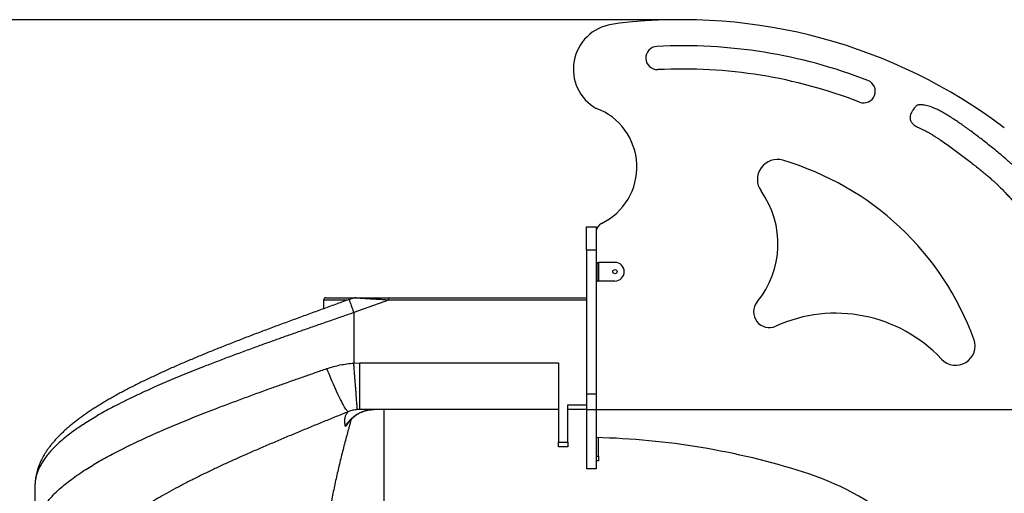
# Model space of a CAD drawing. Units: millimetres. Extents: x 891798 to 898894, y 189876 to 200469.
# Drawn here: x 894331 to 896447, y 199452 to 200469 of the extents above; entities that cross this region are included whole.
import ezdxf

# ---------------------------------------------------------------- set-up
doc = ezdxf.new("R2010")
doc.units = ezdxf.units.MM
doc.header["$PDSIZE"] = -1
doc.layers.add('размер', color=92, linetype='Continuous', lineweight=15)
doc.dimstyles.new('Размер М1.1', dxfattribs={"dimtxt": 300, "dimasz": 200, "dimexe": 1, "dimexo": 1, "dimgap": 50, "dimtad": 1, "dimdec": 0, "dimzin": 0, "dimtxsty": 'Standard', "dimcen": 2.5, "dimazin": 0, "dimtfac": 1, "dimtmove": 0, "dimatfit": 3, "dimfxl": 1, "dimtzin": 0, "dimarcsym": 0})

# ---------------------------------------------------------------- blocks, each defined once
blk = doc.blocks.new('*D7')
at = {"layer": 'Defpoints', "color": 0, "transparency": 16777216}
for p in [(895753.9, 200469.3), (893576.1, 198032.3), (895753.9, 198032.3)]:
    blk.add_point(p, dxfattribs=at)
at = {"layer": 'размер', "color": 0, "lineweight": -2, "transparency": 16777216}
for p, q in [((895752.9, 200469.3), (893575.1, 200469.3)), ((893576.1, 200269.3), (893576.1, 198232.3)), ((895752.9, 198032.3), (893575.1, 198032.3))]:
    blk.add_line(p, q, dxfattribs=at)
at = {"layer": 'размер', "color": 0, "transparency": 16777216}
for points in [[(893542.7, 200269.3), (893609.4, 200269.3), (893576.1, 200469.3)], [(893542.7, 198232.3), (893609.4, 198232.3), (893576.1, 198032.3)]]:
    blk.add_solid(points, dxfattribs=at)
at = {"layer": 'размер', "color": 0, "transparency": 16777216, "insert": (893376.1, 199250.8), "char_height": 300, "attachment_point": 5, "rotation": 90}
blk.add_mtext('2400', dxfattribs=at)
blk = doc.blocks.new('*D8')
at = {"layer": 'Defpoints', "color": 0, "transparency": 16777216}
for p in [(895548.9, 199631.7), (895722.9, 198032.3), (898368, 198032.3)]:
    blk.add_point(p, dxfattribs=at)
at = {"layer": 'размер', "color": 0, "lineweight": -2, "transparency": 16777216}
for p, q in [((895549.9, 199631.7), (898369, 199631.7)), ((898368, 199431.7), (898368, 198232.3)), ((895723.9, 198032.3), (898369, 198032.3))]:
    blk.add_line(p, q, dxfattribs=at)
at = {"layer": 'размер', "color": 0, "transparency": 16777216}
for points in [[(898334.7, 199431.7), (898401.3, 199431.7), (898368, 199631.7)], [(898334.7, 198232.3), (898401.3, 198232.3), (898368, 198032.3)]]:
    blk.add_solid(points, dxfattribs=at)
at = {"layer": 'размер', "color": 0, "transparency": 16777216, "insert": (898168, 198832), "char_height": 300, "attachment_point": 5, "rotation": 90}
blk.add_mtext('1550', dxfattribs=at)

msp = doc.modelspace()

# ---------------------------------------------------------------- linework, layer by layer
at = {"color": 7, "linetype": 'Continuous', "lineweight": 25}
for p, q in [((895548.9, 200024.3), (895569.9, 200024.3)), ((895548.9, 199974.3), (895548.9, 200024.3)), ((895569.9, 200024.3), (895569.9, 199974.3)), ((895569.9, 199974.3), (895548.9, 199974.3)), ((895548.9, 199974.3), (895548.9, 199664.3)), ((895569.9, 199974.3), (895569.9, 199664.3)), ((895569.9, 199947.7), (895572.9, 199947.7)), ((895572.9, 199947.7), (895572.9, 199907.7)), ((895572.9, 199947.7), (895574.9, 199947.7)), ((895574.9, 199947.7), (895574.9, 199907.7)), ((895609.9, 199947.7), (895574.9, 199947.7)), ((895569.9, 199907.7), (895572.9, 199907.7)), ((895574.9, 199907.7), (895572.9, 199907.7)), ((895609.9, 199907.7), (895574.9, 199907.7)), ((894988.9, 199871.7), (895048.9, 199871.7)), ((895038.7, 199868), (895044, 199869.9)), ((895048.9, 199871.7), (895053.9, 199871.7)), ((895123.3, 199871.7), (895123.3, 199866.7)), ((895123.3, 199871.7), (895548.9, 199871.7)), ((894983.9, 199866.7), (894983.9, 199848.2)), ((895123.3, 199866.7), (895048.9, 199839.8)), ((895548.9, 199866.7), (895123.3, 199866.7)), ((895048.9, 199839.8), (895048.9, 199731.2)), ((895048.9, 199731.2), (895061.6, 199731.7)), ((895061.6, 199631.7), (895061.6, 199731.7)), ((895061.6, 199731.7), (895488.9, 199731.7)), ((895488.9, 199731.7), (895488.9, 199561.7)), ((895569.9, 199664.3), (895548.9, 199664.3)), ((895548.9, 199664.3), (895548.9, 199504.3)), ((895569.9, 199664.3), (895569.9, 199504.3)), ((895508.9, 199641.7), (895548.9, 199641.7)), ((895508.9, 199561.7), (895508.9, 199641.7)), ((895061.6, 199631.7), (895056.6, 199631.5)), ((895488.9, 199631.7), (895061.6, 199631.7)), ((895113.9, 198731), (895113.9, 199631.7)), ((895548.9, 199631.7), (895508.9, 199631.7)), ((895488.9, 199561.7), (895508.9, 199561.7)), ((895488.9, 199551.7), (895488.9, 199561.7)), ((895508.9, 199561.7), (895508.9, 199551.7)), ((895574.9, 199531.7), (895574.9, 199571.1)), ((895508.9, 199551.7), (895488.9, 199551.7)), ((895569.9, 199531.7), (895574.9, 199531.7)), ((895574.9, 199531.7), (895574.9, 199521.7)), ((895574.9, 199521.7), (895569.9, 199521.7)), ((895569.9, 199504.3), (895548.9, 199504.3)), ((894363.9, 199467.3), (894363.9, 199367.1))]:
    msp.add_line(p, q, dxfattribs=at)
at = {"color": 8, "linetype": 'Continuous', "lineweight": 25}
msp.add_line((895035.1, 199866.7), (894983.9, 199866.7), dxfattribs=at)
at = {"color": 7, "linetype": 'Continuous', "lineweight": 25, "flags": 128}
msp.add_lwpolyline([(895037.1, 199626.9), (895036.6, 199627), (895035.9, 199627.4), (895035.1, 199628.1), (895034.2, 199629.2), (895033.1, 199630.6), (895031.9, 199632.3), (895030.6, 199634.4), (895029.1, 199636.8), (895027.6, 199639.5), (895025.9, 199642.5), (895024.2, 199645.9), (895022.3, 199649.4), (895020.4, 199653.3), (895018.4, 199657.4), (895016.3, 199661.7), (895014.1, 199666.2), (895011.9, 199671), (895009.7, 199675.9), (895007.4, 199681), (895005.1, 199686.2), (895002.7, 199691.6), (895000.4, 199697.1), (894998, 199702.6), (894995.7, 199708.3), (894993.4, 199713.9), (894991.1, 199719.6)], dxfattribs=at)
at = {"color": 7, "linetype": 'Continuous', "lineweight": 25}
msp.add_circle((895609.9, 199927.7), 4.5, dxfattribs=at)
for centre, radius, start, end in [((895753.9, 199321.8), 1147.5, 52.8717, 96.7012), ((895617.8, 200363.1), 97.2, 98.8799, 240.4434), ((895673.3, 200007.9), 456.7, 96.7012, 98.8799), ((895701.1, 200386.9), 24.9, 92.9578, 272.9578), ((895756.3, 199318.9), 1094.3, 68.7152, 92.9578), ((895756.3, 199318.9), 1044.4, 68.7152, 92.9578), ((896144.5, 200315.3), 24.9, 248.7152, 68.7152), ((895522.7, 200152.7), 134.5, 295.7692, 69.4718), ((895958.8, 200126.1), 42.8, 73.6335, 215.4005), ((895794.9, 199568), 624.4, 20.1075, 73.6335), ((895763.7, 199987.5), 196.6, 320.5873, 35.4005), ((895589.9, 200013.6), 20, 115.7692, 180.0002), ((895609.9, 199927.7), 20, 0.0002, 90.0002), ((895609.9, 199927.7), 20, 270.0002, 0.0002), ((894988.9, 199866.7), 5, 90.0002, 180.0002), ((895054.1, 199869.1), 2.63, 90.9017, 128.6146), ((895941.6, 199841.3), 33.7, 140.5873, 294.4323), ((896084.3, 199527.1), 311.4, 43.1119, 114.4323), ((896342.1, 199768.4), 41.7, 223.1119, 20.1075), ((895532.9, 197975.3), 1596.4, 72.4195, 88.6728), ((895827.2, 198904.1), 622.1, 30.0002, 72.4195)]:
    msp.add_arc(centre, radius, start, end, dxfattribs=at)
for points, knots in [([(896249.8, 200275.1), (896248.8, 200273.3), (896246.9, 200270.1), (896245, 200265.2), (896244, 200260.7), (896244, 200256.6), (896244.9, 200252.9), (896246.5, 200249.5), (896248, 200247.7), (896248.8, 200246.7)], [0, 0, 0, 0, 0.198129, 0.366579, 0.511461, 0.639401, 0.762512, 0.881104, 1, 1, 1, 1]), ([(896256.8, 200283.3), (896255.4, 200281.9), (896252.7, 200279.5), (896250.7, 200276.5), (896249.8, 200275.1)], [0, 0, 0, 0, 0.544797, 1, 1, 1, 1]), ([(896284.5, 200283.5), (896282.5, 200284), (896278.9, 200284.9), (896273.9, 200285.9), (896269.8, 200286.4), (896266.4, 200286.6), (896263.5, 200286.4), (896260.9, 200285.9), (896258.6, 200284.8), (896257.4, 200283.8), (896256.8, 200283.3)], [0, 0, 0, 0, 0.210906, 0.385417, 0.528209, 0.644156, 0.73839, 0.837914, 0.921654, 1, 1, 1, 1]), ([(896343.7, 200251.8), (896340.1, 200254.1), (896333.2, 200258.7), (896323.2, 200264.9), (896314, 200270.3), (896305.6, 200274.9), (896297.9, 200278.6), (896290.9, 200281.6), (896286.5, 200282.9), (896284.5, 200283.5)], [0, 0, 0, 0, 0.191956, 0.36671, 0.524371, 0.665085, 0.794551, 0.906002, 1, 1, 1, 1]), ([(896470, 200151.5), (896468.3, 200153.2), (896464.7, 200156.7), (896458.9, 200162.1), (896452.4, 200167.9), (896445.2, 200174.1), (896436.7, 200181.3), (896426.8, 200189.4), (896415.6, 200198.5), (896404.5, 200207.2), (896393.6, 200215.7), (896383.1, 200223.6), (896372.8, 200231.3), (896362.7, 200238.6), (896353.1, 200245.4), (896346.8, 200249.7), (896343.7, 200251.8)], [0, 0, 0, 0, 0.043818, 0.093259, 0.147667, 0.206381, 0.268734, 0.354774, 0.444404, 0.536117, 0.618535, 0.700339, 0.780456, 0.857816, 0.931352, 1, 1, 1, 1]), ([(896248.8, 200246.7), (896249.9, 200245.6), (896252.2, 200243.2), (896256, 200240.6), (896260, 200238.4), (896262.6, 200237.3), (896263.9, 200236.8)], [0, 0, 0, 0, 0.261434, 0.534691, 0.761074, 1, 1, 1, 1]), ([(896263.9, 200236.8), (896265.8, 200236), (896269.7, 200234.3), (896275.8, 200231.2), (896282.5, 200227.6), (896289.6, 200223.4), (896298, 200218.1), (896307.6, 200211.9), (896318.3, 200204.6), (896329.5, 200196.7), (896341, 200188.4), (896352.6, 200179.8), (896363.8, 200171.3), (896374.4, 200163.1), (896381.2, 200157.7), (896384.5, 200155)], [0, 0, 0, 0, 0.041118, 0.088122, 0.140442, 0.197459, 0.258524, 0.343507, 0.432781, 0.524813, 0.624724, 0.724117, 0.821075, 0.913678, 1, 1, 1, 1]), ([(896384.5, 200155), (896387.7, 200152.5), (896393.9, 200147.6), (896402.6, 200140.5), (896410.5, 200133.9), (896417.6, 200127.8), (896423.9, 200122.2), (896429.5, 200117.2), (896432.8, 200113.9), (896434.3, 200112.4)], [0, 0, 0, 0, 0.187185, 0.35897, 0.515368, 0.656401, 0.7877, 0.90221, 1, 1, 1, 1]), ([(896434.3, 200112.4), (896437.2, 200109.4), (896442.8, 200103.8), (896450.6, 200095.7), (896457.5, 200088.4), (896463.5, 200081.8), (896468.9, 200075.8), (896473.8, 200070.2), (896478.3, 200064.9), (896482.5, 200059.9), (896486.1, 200055.4), (896488.4, 200052.6), (896489.4, 200051.2)], [0, 0, 0, 0, 0.151555, 0.287516, 0.409132, 0.517646, 0.614302, 0.70034, 0.789789, 0.868217, 0.937625, 1, 1, 1, 1]), ([(895054.1, 199871.7), (895052.8, 199871.7), (895050.1, 199871.6), (895047, 199870.9), (895045, 199870.3), (895044.2, 199870), (895044, 199870), (895044, 199869.9), (895044, 199869.9)], [0, 0, 0, 0, 0.377798, 0.75976, 0.93639, 0.983073, 0.997415, 1, 1, 1, 1]), ([(895052.5, 199871.2), (895051.4, 199871.2), (895049.1, 199871.2), (895046.5, 199870.7), (895044.8, 199870.2), (895044.2, 199870), (895044, 199870), (895044, 199869.9), (895044, 199869.9)], [0, 0, 0, 0, 0.379772, 0.759591, 0.936331, 0.983056, 0.997415, 1, 1, 1, 1]), ([(895123.3, 199866.7), (895119.1, 199867), (895110.8, 199867.5), (895099.4, 199868.2), (895089.3, 199868.8), (895080.5, 199869.4), (895071.8, 199869.9), (895064.4, 199870.4), (895058.4, 199870.8), (895054.7, 199871), (895052.9, 199871.1), (895052.5, 199871.2)], [0, 0, 0, 0, 0.16654, 0.333059, 0.453991, 0.575324, 0.696267, 0.816663, 0.89622, 0.975569, 1, 1, 1, 1]), ([(895054.1, 199871.7), (895054.9, 199871.7), (895056.5, 199871.7), (895060.1, 199871.7), (895065.5, 199871.7), (895073, 199871.7), (895081.4, 199871.7), (895090.1, 199871.7), (895100, 199871.7), (895111, 199871.7), (895119.2, 199871.7), (895123.3, 199871.7)], [0, 0, 0, 0, 0.043536, 0.087122, 0.177061, 0.296798, 0.416658, 0.539409, 0.662184, 0.830787, 1, 1, 1, 1]), ([(895038.5, 199868), (895038.4, 199867.9), (895033.2, 199866.1), (895023.6, 199862.6), (895009.2, 199857.4), (894995.1, 199852.2), (894980.8, 199847), (894966.4, 199841.8), (894952.1, 199836.6), (894937.8, 199831.4), (894923.5, 199826.1), (894909.3, 199820.9), (894895.1, 199815.6), (894881, 199810.4), (894867, 199805.1), (894853, 199799.9), (894839.2, 199794.6), (894825.4, 199789.4), (894811.7, 199784.1), (894798.2, 199778.9), (894784.8, 199773.7), (894771.5, 199768.4), (894758.3, 199763.1), (894745.2, 199757.9), (894732.2, 199752.6), (894719.4, 199747.3), (894706.8, 199742.1), (894694.3, 199736.8), (894681.9, 199731.5), (894669.6, 199726.2), (894657.6, 199720.9), (894645.7, 199715.6), (894634.1, 199710.2), (894622.5, 199704.9), (894611.2, 199699.5), (894600, 199694.2), (894588.9, 199688.8), (894578.1, 199683.4), (894567.6, 199678), (894557.2, 199672.6), (894547.1, 199667.2), (894537.3, 199661.7), (894527.6, 199656.3), (894518.1, 199650.8), (894508.9, 199645.3), (894499.9, 199639.8), (894491.1, 199634.2), (894482.5, 199628.6), (894474.2, 199623), (894466.2, 199617.3), (894458.4, 199611.7), (894450.9, 199605.9), (894443.6, 199600.2), (894436.6, 199594.4), (894429.9, 199588.5), (894423.5, 199582.6), (894417.4, 199576.7), (894411.6, 199570.7), (894406.1, 199564.7), (894400.9, 199558.7), (894396, 199552.5), (894391.4, 199546.3), (894387.2, 199540.2), (894383.4, 199534), (894379.9, 199527.8), (894376.8, 199521.7), (894374, 199515.5), (894371.5, 199509.3), (894369.4, 199503.1), (894367.7, 199496.9), (894366.2, 199490.8), (894365.2, 199484.7), (894364.4, 199478.7), (894364, 199473.1), (894363.9, 199469.4), (894363.9, 199467.9)], [0, 0, 0, 0, 0.000446, 0.014766, 0.027806, 0.041573, 0.055338, 0.069113, 0.082907, 0.096727, 0.110585, 0.124445, 0.13831, 0.152185, 0.166088, 0.179921, 0.193778, 0.207681, 0.221565, 0.235365, 0.249127, 0.263051, 0.276955, 0.290847, 0.304736, 0.31863, 0.332535, 0.346459, 0.360413, 0.374403, 0.388448, 0.40233, 0.416294, 0.430326, 0.444411, 0.458534, 0.472682, 0.486838, 0.500985, 0.515107, 0.5292, 0.543238, 0.557435, 0.571664, 0.585925, 0.600221, 0.614551, 0.628918, 0.643323, 0.657765, 0.672235, 0.6867, 0.701215, 0.715726, 0.730233, 0.744735, 0.75923, 0.773712, 0.788172, 0.8026, 0.816991, 0.831623, 0.845592, 0.859511, 0.873343, 0.887053, 0.900608, 0.913985, 0.927165, 0.94014, 0.952905, 0.965458, 0.977813, 0.990334, 1, 1, 1, 1]), ([(894991.1, 199719.6), (894995.7, 199721.1), (895005, 199724.1), (895019.3, 199727.5), (895034, 199729.9), (895043.9, 199730.9), (895048.9, 199731.2), (895048.9, 199731.2)], [0, 0, 0, 0, 0.247528, 0.49506, 0.747528, 0.999999, 1, 1, 1, 1]), ([(895031.2, 199595.1), (895030.8, 199596.8), (895029.9, 199600), (895029.4, 199604.1), (895029.3, 199607.7), (895029.6, 199610.8), (895030.1, 199614), (895030.9, 199617), (895031.9, 199619.7), (895033, 199621.7), (895034, 199623.3), (895035.2, 199624.9), (895036.2, 199626.1), (895036.9, 199626.7), (895037.1, 199626.9)], [0, 0, 0, 0, 0.055231, 0.110488, 0.165772, 0.221062, 0.276321, 0.369228, 0.462148, 0.555064, 0.644776, 0.734488, 0.913942, 1, 1, 1, 1]), ([(895031.2, 199595.1), (895032.2, 199596.9), (895034.4, 199601), (895038.6, 199606.7), (895043.7, 199612.3), (895049.4, 199617.3), (895055.7, 199621.6), (895062.6, 199625.3), (895069.8, 199628.1), (895077.3, 199630.2), (895085, 199631.5), (895090.2, 199631.6), (895092.8, 199631.7)], [0, 0, 0, 0, 0.081183, 0.180328, 0.279823, 0.379, 0.481287, 0.583909, 0.686231, 0.790709, 0.895495, 1, 1, 1, 1]), ([(895036.4, 199602.2), (895037.2, 199603.3), (895038.8, 199605.7), (895041.6, 199609), (895044.8, 199612.4), (895048.2, 199615.5), (895051.7, 199618.3), (895055.5, 199620.9), (895059.3, 199623.2), (895063.4, 199625.2), (895067.7, 199627), (895072.1, 199628.6), (895076.7, 199629.8), (895081.4, 199630.7), (895086.2, 199631.3), (895090, 199631.6), (895092.2, 199631.6), (895092.8, 199631.6)], [0, 0, 0, 0, 0.061829, 0.130176, 0.199447, 0.269038, 0.33843, 0.406962, 0.473628, 0.54249, 0.612609, 0.683846, 0.755875, 0.828345, 0.900895, 0.973138, 1, 1, 1, 1]), ([(895056.6, 199631.5), (895054.9, 199631.4), (895051.7, 199631), (895046.7, 199630.1), (895041.9, 199628.8), (895038.7, 199627.6), (895037.1, 199626.9)], [0, 0, 0, 0, 0.245656, 0.491319, 0.745647, 1, 1, 1, 1]), ([(895043.1, 199610.5), (895041.7, 199605.5), (895038, 199591.7), (895031.4, 199567.4), (895023.7, 199537.6), (895016, 199506.3), (895008.9, 199474.9), (895002.4, 199443.5), (894996.8, 199412.1), (894992.1, 199380.8), (894988.4, 199349.4), (894985.7, 199318), (894984.2, 199288), (894984, 199268.4), (894984, 199259.2)], [0, 0, 0, 0, 0.042687, 0.11826, 0.207499, 0.296848, 0.386087, 0.475436, 0.564675, 0.654024, 0.743263, 0.832612, 0.921851, 1, 1, 1, 1]), ([(895036.3, 199602.2), (895036.2, 199601.9), (895035.4, 199600.6), (895033.6, 199598.3), (895032, 199596.2), (895031.2, 199595.1), (895031.2, 199595.1)], [0, 0, 0, 0, 0.10731, 0.551699, 0.996296, 1, 1, 1, 1])]:
    msp.add_open_spline(points, degree=3, knots=knots, dxfattribs=at)
at = {"color": 8, "linetype": 'Continuous', "lineweight": 25}
for points, knots in [([(895048.9, 199871.7), (895048.9, 199871.7), (895048.9, 199871.7), (895048.9, 199871.2), (895048.9, 199871.2)], [0, 0, 0, 0, 0.872938, 1, 1, 1, 1]), ([(895048.9, 199839.8), (895048.9, 199839.8), (895040, 199836.8), (895022.3, 199830.6), (894995.8, 199821.4), (894969.3, 199812.2), (894942.8, 199803), (894916.2, 199793.6), (894889.7, 199784.2), (894863.4, 199774.8), (894836.3, 199765), (894808.7, 199754.9), (894780.4, 199744.4), (894752.8, 199733.8), (894727.2, 199723.9), (894703.8, 199714.7), (894682.5, 199706), (894661.5, 199697.3), (894641.2, 199688.7), (894619.9, 199679.4), (894598, 199669.5), (894575.5, 199659), (894554, 199648.4), (894534.7, 199638.5), (894517.4, 199629.3), (894502, 199620.6), (894487.3, 199611.9), (894473.3, 199603.3), (894459.2, 199594), (894445.1, 199584.1), (894431.4, 199573.6), (894418.9, 199563.1), (894408.2, 199553.3), (894399.3, 199544), (894391.8, 199535.4), (894385.1, 199526.7), (894379.4, 199518.1), (894374.2, 199508.8), (894369.8, 199499), (894366.4, 199488.5), (894364.5, 199478), (894363.7, 199470.9), (894363.9, 199467.3), (894363.9, 199467.3)], [0, 0, 0, 0, 0, 0.024688, 0.049393, 0.074098, 0.098786, 0.124025, 0.149281, 0.174538, 0.199776, 0.227996, 0.256241, 0.284486, 0.312706, 0.335946, 0.359207, 0.382476, 0.405737, 0.428977, 0.457195, 0.485439, 0.513682, 0.5419, 0.565139, 0.588398, 0.611665, 0.634924, 0.658163, 0.686318, 0.714497, 0.742676, 0.770831, 0.794014, 0.817218, 0.840429, 0.863632, 0.886815, 0.914931, 0.943071, 0.971211, 0.999327, 1, 1, 1, 1]), ([(894364, 199367.1), (894364, 199369.4), (894364.1, 199375.3), (894365.6, 199384.7), (894368.5, 199395.3), (894372.8, 199405.9), (894378.2, 199415.9), (894384.3, 199425.3), (894390.9, 199434.1), (894398.4, 199442.8), (894406.7, 199451.6), (894416.7, 199461), (894428.3, 199471), (894442, 199481.6), (894456.9, 199492.3), (894472, 199502.3), (894487.1, 199511.7), (894502, 199520.4), (894517.6, 199529.2), (894534, 199538), (894552.3, 199547.4), (894572.6, 199557.4), (894595.2, 199568), (894618.7, 199578.7), (894641.6, 199588.7), (894663.8, 199598.1), (894685, 199606.9), (894706.7, 199615.6), (894728.9, 199624.4), (894753.1, 199633.8), (894779.5, 199643.8), (894808, 199654.5), (894837, 199665.1), (894864.7, 199675.1), (894891, 199684.5), (894915.8, 199693.3), (894940.8, 199702.1), (894965.8, 199710.8), (894982.6, 199716.7), (894991.1, 199719.6)], [0, 0, 0, 0, 0.019732, 0.049863, 0.080021, 0.110179, 0.140309, 0.165138, 0.18999, 0.214849, 0.239701, 0.26453, 0.294701, 0.3249, 0.3551, 0.385272, 0.410137, 0.435025, 0.459921, 0.484809, 0.509674, 0.539848, 0.570048, 0.600249, 0.630423, 0.65529, 0.680179, 0.705076, 0.729966, 0.754832, 0.785007, 0.81521, 0.845412, 0.875586, 0.900454, 0.925344, 0.950242, 0.975132, 1, 1, 1, 1]), ([(895037.1, 199626.9), (895028.4, 199623.4), (895010.9, 199616.3), (894984.8, 199605.7), (894958.8, 199595), (894932.8, 199584.3), (894906.7, 199573.4), (894880.7, 199562.4), (894855, 199551.5), (894830, 199540.6), (894805.7, 199529.9), (894782.1, 199519.2), (894759.1, 199508.6), (894736.4, 199497.8), (894714.2, 199487), (894692.4, 199476), (894671.4, 199465.1), (894651.4, 199454.2), (894632.5, 199443.5), (894614.5, 199432.8), (894597.4, 199422.2), (894581.1, 199411.4), (894565.6, 199400.6), (894551, 199389.6), (894537.4, 199378.7), (894525.1, 199367.8), (894513.9, 199357.1), (894504, 199346.4), (894495.1, 199335.8), (894487.3, 199325.1), (894480.5, 199314.2), (894475, 199303.3), (894470.6, 199292.3), (894467.5, 199281.5), (894465.6, 199270.8), (894464.9, 199260.1), (894465.4, 199249.4), (894467.1, 199238.7), (894470, 199227.8), (894474.2, 199216.9), (894479.6, 199205.9), (894486.2, 199195.1), (894493.8, 199184.3), (894502.5, 199173.7), (894512.3, 199163), (894523.3, 199152.3), (894535.5, 199141.5), (894548.8, 199130.5), (894563.3, 199119.6), (894578.6, 199108.7), (894594.8, 199098), (894611.7, 199087.3), (894629.5, 199076.7), (894648.4, 199066), (894668.2, 199055.1), (894689.1, 199044.2), (894710.7, 199033.2), (894732.8, 199022.4), (894755.4, 199011.6), (894778.3, 199001), (894801.8, 198990.3), (894826.1, 198979.6), (894851, 198968.7), (894876.6, 198957.7), (894902.6, 198946.8), (894928.6, 198935.9), (894954.6, 198925.2), (894973, 198917.7), (894982.8, 198913.6), (894983.9, 198913.2)], [0, 0, 0, 0, 0.014912, 0.029837, 0.044763, 0.059675, 0.07502, 0.09038, 0.105739, 0.121085, 0.135996, 0.15092, 0.165845, 0.180756, 0.1961, 0.211459, 0.226817, 0.242162, 0.25707, 0.271991, 0.286913, 0.301821, 0.317163, 0.332518, 0.347874, 0.363215, 0.378106, 0.39301, 0.407913, 0.422804, 0.438126, 0.453462, 0.468798, 0.48412, 0.499035, 0.513964, 0.528892, 0.543807, 0.559156, 0.574519, 0.589882, 0.605231, 0.620127, 0.635037, 0.649946, 0.664842, 0.68017, 0.695513, 0.710855, 0.726183, 0.741085, 0.756, 0.770914, 0.785816, 0.80115, 0.816498, 0.831846, 0.84718, 0.862094, 0.877021, 0.891948, 0.906863, 0.922211, 0.937573, 0.952935, 0.968283, 0.983171, 0.998072, 1, 1, 1, 1])]:
    msp.add_open_spline(points, degree=3, knots=knots, dxfattribs=at)
at = {"color": 7, "linetype": 'Continuous', "lineweight": 25}
for points in [[(895038.7, 199868), (895038.7, 199867.9), (895038.8, 199867.7), (895039.4, 199866.1), (895040.3, 199863.5), (895041.6, 199859.9), (895043.2, 199855.6), (895045, 199850.7), (895046.9, 199845.4), (895048.2, 199841.7), (895048.9, 199839.8)], [(895056.6, 199631.5), (895056.6, 199631.6), (895056.6, 199631.8), (895056.4, 199633.3), (895056.3, 199635.7), (895056, 199639), (895055.7, 199643.2), (895055.3, 199648.3), (895054.8, 199654.1), (895054.3, 199660.7), (895053.8, 199667.9), (895053.2, 199675.8), (895052.5, 199684.2), (895051.8, 199693.1), (895051.1, 199702.3), (895050.4, 199711.8), (895049.7, 199721.5), (895049.2, 199728), (895048.9, 199731.2)]]:
    msp.add_open_spline(points, degree=3, dxfattribs=at)

# ---------------------------------------------------------------- dimensions: what is measured, and where the dimension line sits
at = {"layer": 'размер'}
for base, p1, p2, text, picture, middle in [((893576.1, 198032.3), (895753.9, 200469.3), (895753.9, 198032.3), '2400', '*D7', (893376.1, 199250.8)), ((898368, 198032.3), (895548.9, 199631.7), (895722.9, 198032.3), '1550', '*D8', (898168, 198832))]:
    dim = msp.add_linear_dim(base=base, p1=p1, p2=p2, angle=90, text=text, dimstyle='Размер М1.1', dxfattribs=at)
    dim.commit()
    dim.dimension.update_dxf_attribs({"geometry": picture, "text_midpoint": middle})

doc.saveas('drawing.dxf')
